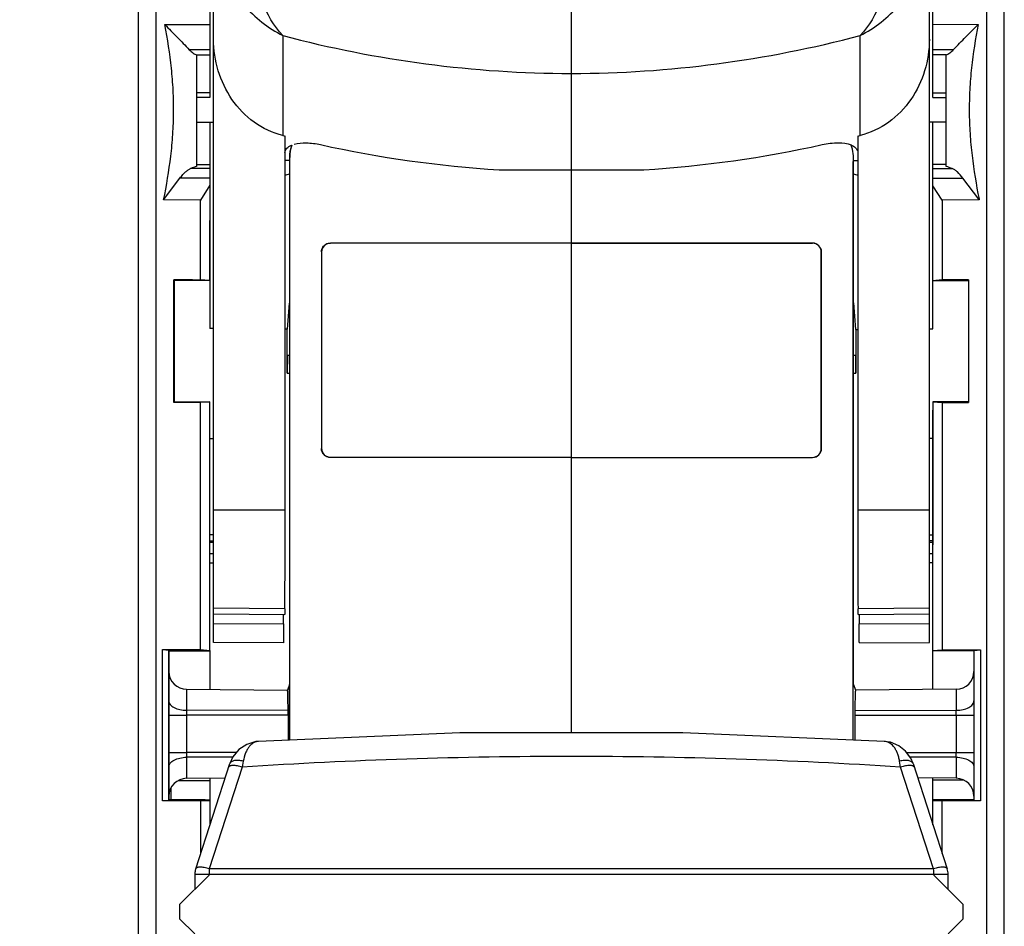
# Model space of a CAD drawing. Units: millimetres. Extents: x 0 to 3074, y 0 to 584.
# Drawn here: x 60 to 71, y 143 to 153 of the extents above; entities that cross this region are included whole.
import ezdxf

# ---------------------------------------------------------------- set-up
doc = ezdxf.new("R2010")
doc.units = ezdxf.units.MM
doc.header["$LTSCALE"] = 23.1
doc.layers.get('0').update_dxf_attribs({"linetype": 'CONTINUOUS'})
doc.layers.add('INTF_1', color=7, linetype='CONTINUOUS')
doc.styles.get("Standard").update_dxf_attribs({"font": 'txt', "width": 0.8})
doc.dimstyles.new('DIMSTYLE_1', dxfattribs={"dimtxt": 2.5, "dimasz": 2.5, "dimexe": 1, "dimexo": 0, "dimtad": 1, "dimdec": 0, "dimlfac": 5, "dimtxsty": 'STANDARD', "dimblk": '_FILLED', "dimblk1": '_FILLED', "dimblk2": '_FILLED', "dimcen": 0.09, "dimazin": 2, "dimtp": 0.8, "dimtm": 0.8, "dimtfac": 1, "dimtdec": 0, "dimtofl": 0, "dimtmove": 0, "dimatfit": 3, "dimldrblk": '_FILLED', "dimfxl": 1, "dimtolj": 1, "dimarcsym": 0})

# ---------------------------------------------------------------- blocks, each defined once
blk = doc.blocks.new('_FILLED')
at = {"color": 0, "linetype": 'BYBLOCK'}
blk.add_solid([(0, 0), (-1, 0.166), (-1, -0.166)], dxfattribs=at)
blk = doc.blocks.new('*D0')
at = {"color": 2, "linetype": 'CONTINUOUS'}
for p, q in [((61.475, 255.384), (49.012, 255.384)), ((50.012, 255.384), (50.012, 171.467)), ((50.012, 87.55), (50.012, 171.467)), ((61.657, 87.55), (49.012, 87.55))]:
    blk.add_line(p, q, dxfattribs=at)
at = {"color": 2, "linetype": 'CONTINUOUS', "xscale": 2.5, "yscale": 2.5, "zscale": 2.5}
for p, rotation in [((50.012, 255.384), 90), ((50.012, 87.55), 270)]:
    blk.add_blockref('_FILLED', p, dxfattribs=dict(at, rotation=rotation))

msp = doc.modelspace()

# ---------------------------------------------------------------- linework, layer by layer
at = {"layer": 'INTF_1', "color": 7, "linetype": 'CONTINUOUS'}
for p, q in [((61.3762, 123.082), (61.3762, 170.2751)), ((70.2362, 146.8187), (70.2362, 168.3454)), ((70.2762, 153.4289), (70.2763, 163.5446)), ((71.0762, 123.082), (71.0762, 163.3062)), ((62.2162, 146.4974), (62.2162, 162.7549)), ((62.1762, 162.2237), (62.1762, 152.6058)), ((61.6704, 153.4232), (62.1762, 153.4266)), ((70.2762, 153.4289), (70.7826, 153.4254)), ((70.2762, 152.6072), (70.2762, 153.4289)), ((62.9929, 153.3002), (62.9929, 152.1788)), ((69.4595, 152.1788), (69.4595, 153.3002)), ((62.0262, 153.0841), (62.0262, 151.8337)), ((62.1762, 153.081), (62.0262, 153.081)), ((70.4262, 153.0831), (70.2762, 153.0831)), ((70.4262, 151.8337), (70.4262, 153.086)), ((62.1762, 152.6058), (62.0262, 152.6058)), ((70.2762, 152.6072), (70.4262, 152.6072)), ((62.0262, 152.3307), (62.2162, 152.3291)), ((62.1762, 152.3294), (62.1762, 150.0159)), ((70.4262, 152.3307), (70.2362, 152.3291)), ((70.2762, 150.0142), (70.2762, 152.3294)), ((63.0188, 147.9858), (63.0188, 152.1722)), ((69.4336, 152.1722), (69.4336, 147.9858)), ((63.0667, 151.9325), (63.0667, 150.3002)), ((63.0694, 145.4041), (63.0694, 151.9326)), ((69.3857, 151.9291), (69.3878, 151.9291)), ((69.3878, 146.0273), (69.3878, 151.9291)), ((62.0262, 151.8542), (62.1762, 151.8542)), ((69.3827, 145.4041), (69.3827, 151.8797)), ((70.4262, 151.8542), (70.2762, 151.8542)), ((61.6574, 151.4593), (61.8402, 151.703)), ((65.4165, 151.795), (67.0359, 151.795)), ((66.2262, 145.4831), (66.2262, 151.795)), ((70.7893, 151.4672), (70.6123, 151.703)), ((62.1762, 151.6227), (62.0715, 151.4553)), ((70.3806, 151.4553), (70.2762, 151.6146)), ((70.7931, 151.47), (70.7931, 151.4593)), ((62.0715, 151.4553), (61.6574, 151.4593)), ((62.0715, 150.5621), (62.0715, 151.4553)), ((70.7931, 151.4593), (70.3806, 151.4553)), ((70.3806, 151.4553), (70.3806, 150.562)), ((70.7931, 151.4622), (70.7893, 151.4672)), ((62.1762, 151.2299), (62.171, 151.2189)), ((62.171, 151.2189), (62.171, 150.5534)), ((66.2262, 150.9752), (63.5251, 150.9748)), ((66.2262, 150.9739), (63.526, 150.9739)), ((66.2262, 150.9752), (68.9283, 150.9744)), ((68.9256, 150.9735), (66.2262, 150.9739)), ((63.4251, 150.8748), (63.4251, 148.6726)), ((63.426, 150.8739), (63.426, 148.6735)), ((69.0256, 148.673), (69.0256, 150.8736)), ((69.0282, 148.6721), (69.0282, 150.8744)), ((61.9797, 150.5621), (61.7713, 150.562)), ((61.7713, 150.562), (61.7762, 150.5534)), ((61.7713, 149.1893), (61.7713, 150.562)), ((62.171, 150.5534), (61.7762, 150.5534)), ((61.7762, 150.5534), (61.7762, 149.1942)), ((61.9797, 150.5621), (62.072, 150.5621)), ((62.171, 150.5534), (62.072, 150.5621)), ((70.3806, 150.562), (70.2762, 150.5533)), ((70.6762, 150.5533), (70.2762, 150.5533)), ((70.6762, 150.5619), (70.3806, 150.562)), ((70.6762, 150.5619), (70.6762, 149.1892)), ((63.0451, 150.0083), (63.0667, 150.3002)), ((69.3878, 150.3039), (69.4087, 150.0066)), ((62.2162, 150.0156), (62.1762, 150.0159)), ((63.0451, 150.0083), (63.0188, 150.0085)), ((63.0415, 149.5157), (63.0415, 150.0084)), ((69.4087, 150.0066), (69.4336, 150.0068)), ((69.412, 150.0066), (69.412, 149.5175)), ((70.2362, 150.0138), (70.2762, 150.0142)), ((63.0658, 149.7159), (63.0432, 149.7157)), ((69.3878, 149.7177), (69.4102, 149.7175)), ((63.0667, 149.6159), (63.0667, 145.4039)), ((61.7713, 149.1893), (61.7762, 149.1942)), ((62.0716, 149.1892), (61.7713, 149.1893)), ((61.7762, 149.1942), (62.1762, 149.1942)), ((62.1762, 149.1942), (62.0716, 149.1892)), ((62.0716, 146.4183), (62.0716, 149.1892)), ((62.1762, 146.4083), (62.1762, 149.1942)), ((70.6762, 149.1941), (70.2763, 149.1942)), ((70.2763, 149.1942), (70.3812, 149.1892)), ((70.2763, 149.1942), (70.2763, 147.5928)), ((70.3812, 149.1892), (70.6762, 149.1892)), ((70.3812, 149.1892), (70.3812, 146.4169)), ((70.2762, 145.9707), (70.2762, 149.1015)), ((62.1762, 148.7854), (62.2162, 148.7858)), ((70.2762, 148.7854), (70.2362, 148.7858)), ((66.2262, 148.5722), (63.5251, 148.5726)), ((63.526, 148.5735), (66.2262, 148.5735)), ((66.2262, 148.5726), (68.9256, 148.573)), ((66.2262, 148.5713), (68.9283, 148.5721)), ((62.1762, 147.6383), (62.2162, 147.638)), ((70.2762, 147.6383), (70.2362, 147.638)), ((70.2763, 147.5928), (70.2762, 147.5928)), ((62.1762, 147.3892), (62.2162, 147.3888)), ((70.2762, 147.3892), (70.2362, 147.3888)), ((63.0149, 146.8741), (62.2162, 146.8805)), ((70.2362, 146.8805), (69.4375, 146.8741)), ((62.2162, 146.8186), (63.0137, 146.8132)), ((63.0019, 146.706), (63.0018, 146.8132)), ((69.4388, 146.8132), (70.2362, 146.8186)), ((69.4506, 146.8132), (69.4505, 146.706)), ((70.2362, 146.4974), (70.2362, 146.8186)), ((61.6429, 146.4181), (62.0716, 146.4183)), ((61.6429, 146.4181), (61.7151, 146.4105)), ((61.6429, 144.7218), (61.6429, 146.4181)), ((61.7162, 146.4083), (61.7151, 146.4105)), ((61.7151, 144.7255), (61.7151, 146.4105)), ((61.7162, 146.4083), (61.7162, 144.7266)), ((61.7162, 146.408), (62.1762, 146.408)), ((61.7162, 146.4042), (62.1762, 146.4042)), ((62.0716, 146.4183), (62.1762, 146.4083)), ((62.1762, 146.408), (62.1762, 145.9707)), ((63.0002, 146.4944), (62.2162, 146.4974)), ((69.4523, 146.4944), (70.2362, 146.4974)), ((70.2767, 146.4114), (70.2762, 146.4114)), ((70.7362, 146.3998), (70.2762, 146.4038)), ((70.2767, 146.4069), (70.3812, 146.4169)), ((70.2767, 146.4114), (70.2767, 146.4069)), ((70.2767, 146.4069), (70.7362, 146.4069)), ((70.3812, 146.4169), (70.8096, 146.4167)), ((70.7362, 146.4091), (70.8096, 146.4167)), ((70.7362, 146.4091), (70.7362, 144.7261)), ((70.8096, 146.4167), (70.8096, 144.7223)), ((61.9145, 145.973), (63.0448, 145.9631)), ((63.0662, 146.0273), (63.0448, 145.963)), ((63.0667, 146.0273), (63.0662, 146.0273)), ((63.0662, 145.4039), (63.0662, 146.0273)), ((69.3878, 146.0273), (69.4084, 145.963)), ((70.538, 145.973), (69.4083, 145.9632)), ((63.0521, 145.6817), (63.0521, 145.4033)), ((69.4014, 145.6817), (69.4014, 145.4033)), ((62.7207, 145.3896), (62.7206, 145.3896)), ((69.732, 145.3896), (69.7319, 145.3896)), ((62.016, 143.9613), (62.3992, 145.1407)), ((70.0532, 145.1408), (70.4364, 143.9613)), ((61.9145, 144.9754), (62.3468, 144.9792)), ((62.1762, 144.9777), (62.1762, 144.7266)), ((70.538, 144.9754), (70.1057, 144.9792)), ((70.2762, 144.4544), (70.2762, 144.9777)), ((61.7362, 144.8623), (61.7362, 144.7394)), ((61.819, 144.9502), (62.1762, 144.9502)), ((70.6224, 144.9558), (70.2762, 144.9528)), ((61.7162, 144.7396), (61.7362, 144.7394)), ((70.7362, 144.739), (70.2762, 144.735)), ((61.7151, 144.7255), (61.6429, 144.7218)), ((62.0716, 144.7216), (61.6429, 144.7218)), ((61.7151, 144.7255), (61.7162, 144.7266)), ((61.7162, 144.7272), (61.7762, 144.7266)), ((61.7162, 144.7266), (62.1762, 144.7266)), ((62.1762, 144.7266), (62.0716, 144.7216)), ((62.0716, 144.7216), (62.0716, 144.1323)), ((62.1762, 144.7232), (62.1762, 144.7266)), ((62.1762, 144.7232), (62.1762, 144.4544)), ((70.2762, 144.7228), (70.2764, 144.7227)), ((70.2764, 144.7272), (70.7362, 144.7272)), ((70.2764, 144.7272), (70.3806, 144.7221)), ((70.2764, 144.7227), (70.2764, 144.7272)), ((70.8096, 144.7223), (70.3806, 144.7221)), ((70.3806, 144.133), (70.3806, 144.7221)), ((70.8096, 144.7223), (70.7362, 144.7261)), ((62.1662, 143.8911), (61.8362, 143.5611)), ((62.0062, 143.8995), (62.0062, 143.7311)), ((62.011, 143.9429), (62.0086, 143.93)), ((62.0143, 143.9556), (62.011, 143.9429)), ((62.016, 143.9613), (62.0143, 143.9556)), ((70.6162, 143.5611), (70.2862, 143.8911)), ((70.4462, 143.7311), (70.4462, 143.8995)), ((61.8362, 143.5611), (61.8362, 143.4011)), ((70.6162, 143.4011), (70.6162, 143.5611)), ((61.8362, 143.4011), (62.0062, 143.2311)), ((70.4462, 143.2311), (70.6162, 143.4011))]:
    msp.add_line(p, q, dxfattribs=at)
at = {"layer": 'INTF_1', "color": 9, "linetype": 'CONTINUOUS'}
for p, q in [((61.5727, 124.1866), (61.5727, 162.7444)), ((70.8797, 124.1865), (70.8797, 162.6274)), ((66.2262, 151.795), (66.2262, 153.6704)), ((62.1762, 153.1425), (61.9447, 153.1425)), ((70.2762, 153.1445), (70.5081, 153.1445)), ((66.2309, 152.8766), (66.2215, 152.8766)), ((62.1762, 152.6574), (62.0262, 152.6574)), ((70.2762, 152.6589), (70.4262, 152.6589)), ((63.0667, 151.9325), (63.0694, 151.9326)), ((62.1762, 151.81), (61.9596, 151.81)), ((63.0667, 151.9015), (63.0188, 151.9015)), ((69.3878, 151.9015), (69.4336, 151.9015)), ((70.2762, 151.81), (70.4929, 151.81)), ((62.1762, 151.703), (61.8402, 151.703)), ((70.2762, 151.703), (70.6123, 151.703)), ((63.5251, 150.9748), (63.526, 150.9739)), ((68.9283, 150.9744), (68.9256, 150.9735)), ((63.4251, 150.8748), (63.426, 150.8739)), ((69.0282, 150.8744), (69.0256, 150.8736)), ((63.0415, 149.5157), (63.0667, 149.5159)), ((69.3878, 149.5177), (69.412, 149.5175)), ((63.4251, 148.6726), (63.426, 148.6735)), ((69.0282, 148.6721), (69.0256, 148.673)), ((63.5251, 148.5726), (63.526, 148.5735)), ((68.9283, 148.5721), (68.9256, 148.573)), ((62.2162, 147.9858), (63.0188, 147.9858)), ((69.4336, 147.9858), (70.2362, 147.9858)), ((62.2162, 147.7026), (62.1762, 147.7027)), ((62.2162, 147.6175), (62.1762, 147.6175)), ((70.2362, 147.7026), (70.2762, 147.7027)), ((70.2762, 147.6175), (70.2362, 147.6175)), ((62.1762, 147.4945), (62.2162, 147.4946)), ((70.2362, 147.4946), (70.2762, 147.4945)), ((62.2162, 146.7088), (63.0019, 146.7058)), ((69.4505, 146.7058), (70.2362, 146.7088)), ((61.7162, 146.4044), (62.1762, 146.4044)), ((61.7362, 146.4044), (61.7362, 146.4042)), ((70.7362, 146.3999), (70.2762, 146.4039)), ((61.9145, 145.973), (61.9145, 145.7373)), ((70.538, 145.973), (70.538, 145.7373)), ((63.0518, 145.7351), (61.9145, 145.7373)), ((69.4017, 145.7351), (70.538, 145.7373)), ((61.7162, 145.6846), (61.9145, 145.6846)), ((61.9145, 145.6846), (61.9145, 145.2638)), ((63.0521, 145.6817), (61.9145, 145.6846)), ((69.4014, 145.6817), (70.538, 145.6846)), ((70.538, 145.6846), (70.7362, 145.6846)), ((70.538, 145.6846), (70.538, 145.2638)), ((61.7162, 145.2638), (61.9145, 145.2638)), ((62.4737, 145.2652), (61.9145, 145.2638)), ((62.4314, 145.2121), (61.9145, 145.2111)), ((61.9145, 145.2111), (61.9145, 144.9754)), ((69.9812, 145.2652), (70.538, 145.2638)), ((70.538, 145.2111), (70.0196, 145.2121)), ((70.538, 145.2638), (70.7362, 145.2638)), ((70.538, 145.2111), (70.538, 144.9754)), ((62.5385, 145.1009), (62.1682, 143.9613)), ((62.5495, 145.1665), (62.5385, 145.1009)), ((69.914, 145.1009), (69.9029, 145.1665)), ((70.2843, 143.9613), (69.914, 145.1009)), ((70.7362, 144.739), (70.2762, 144.7349)), ((62.0062, 143.8995), (70.4462, 143.8995)), ((62.1662, 143.8911), (62.1662, 143.8995)), ((70.2843, 143.9613), (62.1682, 143.9613)), ((70.2862, 143.8995), (70.2862, 143.8911))]:
    msp.add_line(p, q, dxfattribs=at)
at = {"layer": 'INTF_1', "color": 7, "linetype": 'CONTINUOUS'}
for points in [[(69.732, 145.3896), (67.4752, 145.4831), (64.9742, 145.4831), (62.7207, 145.3896)], [(62.7206, 145.3896), (62.6901, 145.3865), (62.5878, 145.3559), (62.4995, 145.297), (62.4324, 145.2144), (62.3992, 145.1407)], [(70.0532, 145.1407), (70.0273, 145.2016), (69.9708, 145.2795), (69.8936, 145.3407), (69.8013, 145.3787), (69.7315, 145.3896)], [(62.0086, 143.93), (62.0071, 143.918), (62.0064, 143.9076)]]:
    msp.add_lwpolyline(points, dxfattribs=at)
for centre, radius, start, end in [((66.2597, 164.9796), 13.2111, 255.68363, 255.79946), ((66.1927, 164.9796), 13.2111, 284.20058, 284.31641), ((63.4636, 151.9326), 0.3943, 159.27223, 180.00499), ((66.2436, 164.8476), 13.0788, 257.51115, 266.37136), ((66.2078, 164.8537), 13.0849, 273.62801, 282.48736), ((68.9829, 151.9291), 0.4028, 352.95418, 21.06955), ((62.3663, 150.7718), 1.115, 107.75977, 111.39371), ((70.0817, 150.7587), 1.1288, 68.63634, 72.22731), ((62.4082, 154.1824), 2.5202, 284.02355, 285.14909), ((70.0476, 154.1954), 2.5335, 254.90245, 255.97404), ((-86.9984, 147.9591), 150.0172, 359.585586, 0.010168), ((196.8386, 147.8794), 127.4051, 179.952154, 180.452092), ((61.9162, 146.173), 0.2, 180, 269.5), ((70.5362, 146.173), 0.2, 270.5, 360), ((58.3093, 145.6845), 4.7428, 359.96677, 0.61144), ((74.3418, 145.6845), 4.9404, 179.41302, 180.0319), ((61.9162, 144.7754), 0.2, 90.5, 180), ((70.5362, 144.7754), 0.2, 0, 89.5), ((62.2062, 143.8995), 0.2, 162, 180), ((70.2462, 143.8995), 0.2, 0, 18)]:
    msp.add_arc(centre, radius, start, end, dxfattribs=at)
at = {"layer": 'INTF_1', "color": 9, "linetype": 'CONTINUOUS'}
for centre, radius, start, end in [((66.6805, 145.711), 4.7661, 179.68294, 180.31706), ((65.7719, 145.711), 4.7662, 359.68294, 0.31706), ((69.7243, 145.2649), 0.1249, 80.17285, 86.49389), ((67.0831, 145.2375), 5.1686, 179.70763, 180.29237), ((66.2262, 88.2135), 57.0069, 89.99999, 93.70902), ((66.2263, 88.2171), 57.0033, 86.29086, 90.00012), ((65.3693, 145.2375), 5.1687, 359.70763, 0.29237), ((63.1119, 143.9004), 0.9456, 176.31208, 180.05923), ((69.317, 143.8997), 0.9692, 359.98639, 3.6423)]:
    msp.add_arc(centre, radius, start, end, dxfattribs=at)
at = {"layer": 'INTF_1', "color": 7, "linetype": 'CONTINUOUS'}
for centre, major_axis, ratio, start_param, end_param in [((63.4668, 151.9325), (0.3914, -0.0829), 0.9998409, 2.9973758, 3.3502973), ((63.526, 150.8739), (0.0707, -0.0707), 0.9999238, 2.3563087, 3.9270289), ((68.9256, 150.8735), (-0.0949, -0.0316), 0.9996193, 2.8200173, 4.3904327), ((68.9282, 150.8744), (0.023, 0.0973), 0.9998298, -1.3389802, 0.2314352), ((63.0432, 149.5157), (0, 0.2), 0.0087262, 0.0000577, 1.5707963), ((63.0658, 149.6159), (0, 0.1), 0.0087275, -1.570644, 0.0000577), ((69.4102, 149.5175), (0, 0.2), 0.0087867, -1.5707969, -0.0000767), ((63.526, 148.6735), (0.0707, 0.0707), 0.9999238, 2.3561564, 3.9268766), ((68.9256, 148.673), (-0.0949, 0.0316), 0.9996193, 1.8927526, 3.463168), ((68.9282, 148.6722), (-0.023, 0.0973), 0.9998298, -3.3730279, -1.8026125), ((63.0446, 145.4742), (0, 0.4889), 0.0174551, -1.007971, -0.0258687), ((69.4086, 145.4742), (0, 0.4889), 0.0167567, 0.0260675, 1.0079743), ((-21.32, 145.4736), (103.5298, -0.9034), 0.0001523, 5.6434358, 5.6505892)]:
    msp.add_ellipse(centre, major_axis=major_axis, ratio=ratio, start_param=start_param, end_param=end_param, dxfattribs=at)
at = {"layer": 'INTF_1', "color": 9, "linetype": 'CONTINUOUS'}
for points, knots in [([(62.9929, 153.3002), (62.8899, 153.4081), (62.716, 153.7162), (62.6481, 154.0599), (62.6396, 154.2548)], [0, 0, 0, 0, 0.4332798, 1, 1, 1, 1]), ([(69.8129, 154.2548), (69.8044, 154.0599), (69.7364, 153.7162), (69.5625, 153.4081), (69.4595, 153.3002)], [0, 0, 0, 0, 0.5667202, 1, 1, 1, 1]), ([(62.2551, 154.1918), (62.3096, 153.9913), (62.5109, 153.6351), (62.8271, 153.3844), (62.9929, 153.3002)], [0, 0, 0, 0, 0.5276255, 1, 1, 1, 1]), ([(69.4595, 153.3002), (69.6254, 153.3844), (69.9415, 153.6351), (70.1429, 153.9913), (70.1973, 154.1918)], [0, 0, 0, 0, 0.4723745, 1, 1, 1, 1]), ([(62.993, 153.3002), (63.5197, 153.1616), (64.5897, 152.9491), (65.6785, 152.8769), (66.2215, 152.8767)], [0, 0, 0, 0, 0.5007803, 1, 1, 1, 1]), ([(66.2309, 152.8767), (66.7739, 152.8769), (67.8627, 152.9491), (68.9327, 153.1616), (69.4595, 153.3002)], [0, 0, 0, 0, 0.4992197, 1, 1, 1, 1]), ([(61.7162, 145.8428), (61.7162, 145.8359), (61.7191, 145.8213), (61.7311, 145.8012), (61.7499, 145.783), (61.7849, 145.761), (61.8407, 145.7424), (61.889, 145.7375), (61.9145, 145.7373)], [0, 0, 0, 0, 0.0855639, 0.1787836, 0.2847139, 0.405271, 0.6858039, 1, 1, 1, 1]), ([(70.538, 145.7373), (70.5634, 145.7375), (70.6118, 145.7424), (70.6676, 145.761), (70.7025, 145.783), (70.7214, 145.8012), (70.7334, 145.8213), (70.7362, 145.8359), (70.7362, 145.8428)], [0, 0, 0, 0, 0.3141961, 0.594729, 0.7152861, 0.8212164, 0.9144361, 1, 1, 1, 1]), ([(62.7206, 145.3896), (62.711, 145.389), (62.6915, 145.3855), (62.6637, 145.3735), (62.6376, 145.3547), (62.6136, 145.3292), (62.5922, 145.2973), (62.5666, 145.2438), (62.5548, 145.1984), (62.5495, 145.1665)], [0, 0, 0, 0, 0.0956456, 0.1940187, 0.2987875, 0.4130738, 0.5392975, 0.6790208, 1, 1, 1, 1]), ([(69.9029, 145.1665), (69.9003, 145.1822), (69.8939, 145.2122), (69.8803, 145.2542), (69.8635, 145.291), (69.8387, 145.3308), (69.8079, 145.3622), (69.7726, 145.3812), (69.7546, 145.3864), (69.7456, 145.388)], [0, 0, 0, 0, 0.1655197, 0.3186074, 0.4584054, 0.5854578, 0.8063263, 0.9054237, 1, 1, 1, 1]), ([(61.7162, 145.1056), (61.7162, 145.1125), (61.7191, 145.1271), (61.7311, 145.1473), (61.7499, 145.1654), (61.7849, 145.1875), (61.8407, 145.206), (61.889, 145.211), (61.9145, 145.2111)], [0, 0, 0, 0, 0.0855639, 0.1787836, 0.2847139, 0.405271, 0.6858039, 1, 1, 1, 1]), ([(70.538, 145.2111), (70.5634, 145.211), (70.6118, 145.206), (70.6676, 145.1875), (70.7025, 145.1654), (70.7214, 145.1473), (70.7334, 145.1271), (70.7362, 145.1125), (70.7362, 145.1056)], [0, 0, 0, 0, 0.3141961, 0.594729, 0.7152861, 0.8212164, 0.9144361, 1, 1, 1, 1]), ([(62.5385, 145.1009), (62.5292, 145.1036), (62.511, 145.1085), (62.4841, 145.114), (62.4592, 145.1174), (62.4368, 145.1186), (62.4179, 145.1177), (62.4045, 145.1151), (62.3962, 145.1116), (62.3916, 145.1086), (62.3882, 145.1051), (62.3868, 145.1023), (62.3863, 145.1009)], [0, 0, 0, 0, 0.181426, 0.3546248, 0.5138888, 0.6548728, 0.7741119, 0.8695914, 0.9086799, 0.9426081, 0.9724796, 1, 1, 1, 1]), ([(62.5495, 145.1665), (62.5406, 145.1687), (62.523, 145.1724), (62.4971, 145.1754), (62.4728, 145.1759), (62.4509, 145.1739), (62.432, 145.1693), (62.4166, 145.1623), (62.4052, 145.1529), (62.4006, 145.1448), (62.3992, 145.1407)], [0, 0, 0, 0, 0.1683256, 0.3293547, 0.4786394, 0.6133615, 0.7317553, 0.833693, 0.9213108, 1, 1, 1, 1]), ([(70.0532, 145.1408), (70.0519, 145.1448), (70.0472, 145.1529), (70.0358, 145.1623), (70.0204, 145.1693), (70.0015, 145.1739), (69.9796, 145.1759), (69.9553, 145.1754), (69.9294, 145.1724), (69.9118, 145.1687), (69.9029, 145.1665)], [0, 0, 0, 0, 0.0786925, 0.1663282, 0.268285, 0.3866907, 0.521414, 0.6706892, 0.8316993, 1, 1, 1, 1]), ([(70.0661, 145.1009), (70.0657, 145.1023), (70.0643, 145.1051), (70.0608, 145.1086), (70.0562, 145.1116), (70.0479, 145.1151), (70.0345, 145.1177), (70.0156, 145.1186), (69.9933, 145.1174), (69.9683, 145.114), (69.9415, 145.1085), (69.9232, 145.1036), (69.914, 145.1009)], [0, 0, 0, 0, 0.0275204, 0.0573919, 0.0913201, 0.1304086, 0.2258881, 0.3451272, 0.4861112, 0.6453752, 0.818574, 1, 1, 1, 1]), ([(62.1682, 143.9613), (62.1589, 143.964), (62.1407, 143.9688), (62.1138, 143.9743), (62.0889, 143.9777), (62.0665, 143.979), (62.0476, 143.9781), (62.0342, 143.9754), (62.0259, 143.9719), (62.0213, 143.969), (62.0179, 143.9654), (62.0165, 143.9627), (62.016, 143.9613)], [0, 0, 0, 0, 0.181426, 0.3546249, 0.5138889, 0.6548728, 0.7741119, 0.8695915, 0.9086799, 0.9426081, 0.9724796, 1, 1, 1, 1]), ([(70.4364, 143.9613), (70.436, 143.9627), (70.4345, 143.9654), (70.4311, 143.969), (70.4265, 143.9719), (70.4182, 143.9754), (70.4048, 143.9781), (70.3859, 143.979), (70.3636, 143.9777), (70.3386, 143.9743), (70.3118, 143.9688), (70.2935, 143.964), (70.2843, 143.9613)], [0, 0, 0, 0, 0.0275204, 0.0573919, 0.0913201, 0.1304086, 0.2258882, 0.3451273, 0.4861113, 0.6453752, 0.818574, 1, 1, 1, 1])]:
    msp.add_open_spline(points, degree=3, knots=knots, dxfattribs=at)
at = {"layer": 'INTF_1', "color": 7, "linetype": 'CONTINUOUS'}
for points, knots in [([(61.6574, 151.4593), (61.69, 151.6208), (61.7313, 151.865), (61.7622, 152.1933), (61.7716, 152.4406), (61.7662, 152.6879), (61.7401, 153.0167), (61.7016, 153.2614), (61.6704, 153.4232)], [0, 0, 0, 0, 0.2499832, 0.3749952, 0.5000045, 0.6250134, 0.7500246, 1, 1, 1, 1]), ([(61.6704, 153.4232), (61.7166, 153.3766), (61.8084, 153.2834), (61.8996, 153.1897), (61.9447, 153.1425)], [0, 0, 0, 0, 0.5015683, 1, 1, 1, 1]), ([(70.5081, 153.1445), (70.5532, 153.1917), (70.6445, 153.2856), (70.7364, 153.3788), (70.7826, 153.4254)], [0, 0, 0, 0, 0.4984134, 1, 1, 1, 1]), ([(70.7826, 153.4254), (70.7515, 153.2643), (70.7131, 153.0208), (70.6867, 152.6935), (70.681, 152.4472), (70.6899, 152.201), (70.7201, 151.8741), (70.7608, 151.6309), (70.7931, 151.47)], [0, 0, 0, 0, 0.2499762, 0.3749874, 0.4999964, 0.6250057, 0.7500176, 1, 1, 1, 1]), ([(62.993, 152.1788), (62.878, 152.2081), (62.6578, 152.3132), (62.407, 152.5751), (62.2518, 152.9018), (62.2166, 153.1407), (62.2162, 153.2596)], [0, 0, 0, 0, 0.2497492, 0.4996649, 0.7497663, 1, 1, 1, 1]), ([(70.2362, 153.2596), (70.2359, 153.1407), (70.2007, 152.9018), (70.0454, 152.5751), (69.7946, 152.3132), (69.5744, 152.2081), (69.4595, 152.1788)], [0, 0, 0, 0, 0.2502026, 0.5003273, 0.7502772, 1, 1, 1, 1]), ([(61.9447, 153.1425), (61.9579, 153.1286), (61.978, 153.1101), (62.0065, 153.092), (62.0198, 153.0861), (62.0262, 153.0841)], [0, 0, 0, 0, 0.5693727, 0.8019691, 1, 1, 1, 1]), ([(70.4262, 153.086), (70.4326, 153.088), (70.446, 153.0938), (70.4747, 153.112), (70.4948, 153.1306), (70.5081, 153.1445)], [0, 0, 0, 0, 0.1975382, 0.4299721, 1, 1, 1, 1]), ([(63.0163, 151.991), (63.0187, 152.0077), (63.0364, 152.0436), (63.0697, 152.0638), (63.0885, 152.0722)], [0, 0, 0, 0, 0.4498594, 1, 1, 1, 1]), ([(63.1212, 152.0839), (63.1643, 152.0961), (63.2645, 152.1031), (63.3628, 152.0899), (63.4154, 152.0783)], [0, 0, 0, 0, 0.4544669, 1, 1, 1, 1]), ([(69.0371, 152.0783), (69.0963, 152.0914), (69.2042, 152.1049), (69.3152, 152.0925), (69.3593, 152.0742)], [0, 0, 0, 0, 0.559013, 1, 1, 1, 1]), ([(69.3593, 152.0742), (69.378, 152.0664), (69.4107, 152.0479), (69.4308, 152.0148), (69.4346, 151.999)], [0, 0, 0, 0, 0.5528055, 1, 1, 1, 1]), ([(61.8402, 151.703), (61.8502, 151.7163), (61.8697, 151.7406), (61.9002, 151.7718), (61.9296, 151.7951), (61.9499, 151.8062), (61.9596, 151.81)], [0, 0, 0, 0, 0.3071004, 0.5761639, 0.8065877, 1, 1, 1, 1]), ([(70.6123, 151.703), (70.5937, 151.7279), (70.5652, 151.7613), (70.5229, 151.795), (70.5026, 151.8061), (70.4929, 151.81)], [0, 0, 0, 0, 0.5751582, 0.8060701, 1, 1, 1, 1]), ([(63.4251, 150.8748), (63.4251, 150.8878), (63.4303, 150.9141), (63.4526, 150.9474), (63.4858, 150.9696), (63.5121, 150.9748), (63.5251, 150.9748)], [0, 0, 0, 0, 0.2500175, 0.5000249, 0.7500177, 1, 1, 1, 1]), ([(63.5251, 148.5726), (63.5121, 148.5726), (63.4858, 148.5778), (63.4526, 148.6), (63.4303, 148.6333), (63.4251, 148.6596), (63.4251, 148.6726)], [0, 0, 0, 0, 0.2499823, 0.4999751, 0.7499825, 1, 1, 1, 1]), ([(63.0149, 146.8741), (63.0148, 146.8655), (63.0148, 146.8503), (63.0142, 146.8335), (63.0145, 146.8225), (63.0134, 146.8183), (63.015, 146.8131), (63.0137, 146.8132)], [0, 0, 0, 0, 0.4229786, 0.7382622, 0.8515517, 0.9336317, 1, 1, 1, 1]), ([(69.4388, 146.8132), (69.4374, 146.8131), (69.439, 146.8183), (69.438, 146.8225), (69.4382, 146.8335), (69.4376, 146.8503), (69.4376, 146.8655), (69.4375, 146.8741)], [0, 0, 0, 0, 0.0663685, 0.1484496, 0.2617399, 0.5770224, 1, 1, 1, 1]), ([(63.0019, 146.706), (63.0019, 146.6793), (63.0019, 146.6404), (63.0017, 146.5908), (63.0015, 146.559), (63.0012, 146.5328), (63.001, 146.5148), (63.0006, 146.5044), (63.0008, 146.4989), (63.0001, 146.4965), (63.0005, 146.4944), (63.0002, 146.4944)], [0, 0, 0, 0, 0.3783105, 0.5511651, 0.7034715, 0.8290953, 0.9226762, 0.9562324, 0.980411, 0.9950165, 1, 1, 1, 1]), ([(69.4523, 146.4944), (69.4519, 146.4944), (69.4524, 146.4966), (69.4517, 146.4989), (69.4518, 146.5044), (69.4514, 146.5148), (69.4513, 146.5328), (69.451, 146.559), (69.4508, 146.5908), (69.4506, 146.6404), (69.4505, 146.6793), (69.4505, 146.706)], [0, 0, 0, 0, 0.0049797, 0.0195961, 0.043786, 0.077345, 0.1709188, 0.2965384, 0.4488429, 0.6216944, 1, 1, 1, 1])]:
    msp.add_open_spline(points, degree=3, knots=knots, dxfattribs=at)

# ---------------------------------------------------------------- dimensions: what is measured, and where the dimension line sits
at = {"color": 2, "linetype": 'CONTINUOUS'}
dim = msp.add_linear_dim(base=(50.0125, 87.5502), p1=(61.4753, 255.3843), p2=(61.6568, 87.5502), angle=270, dimstyle='DIMSTYLE_1', dxfattribs=at)
dim.commit()
dim.dimension.update_dxf_attribs({"geometry": '*D0', "text_midpoint": (50.0125, 168.4673), "dimtype": 160})

doc.saveas('drawing.dxf')
